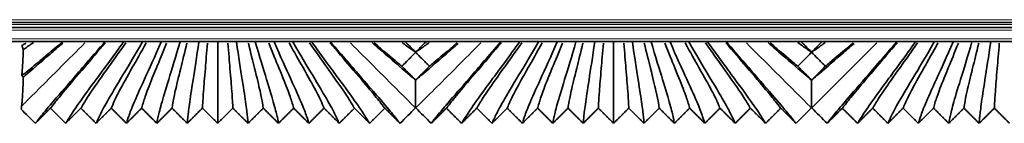
# Model space of a CAD drawing. Units: millimetres. Extents: x -51 to 4221, y 0 to 2970.
# Drawn here: x 2272 to 2341, y 973 to 981 of the extents above; entities that cross this region are included whole.
import ezdxf

# ---------------------------------------------------------------- set-up
doc = ezdxf.new("R2010")
doc.units = ezdxf.units.MM
doc.layers.add('1', color=7, linetype='Continuous', true_color=0xffffff)

msp = doc.modelspace()

# ---------------------------------------------------------------- linework, layer by layer
at = {"layer": '1', "color": 155, "linetype": 'Continuous', "lineweight": 35, "true_color": 0x4c7299}
for p, q in [((2969.489, 980.42), (2134.489, 980.42)), ((3714.227, 980.07), (2131.589, 980.07)), ((3714.332, 979.07), (2131.589, 979.07)), ((2277.609, 979.055), (2277.594, 979.07)), ((2277.624, 979.07), (2277.609, 979.055)), ((2278.939, 979.055), (2278.924, 979.07)), ((2278.954, 979.07), (2278.939, 979.055)), ((2280.269, 979.055), (2280.254, 979.07)), ((2280.284, 979.07), (2280.269, 979.055)), ((2281.599, 979.055), (2281.584, 979.07)), ((2281.614, 979.07), (2281.599, 979.055)), ((2282.929, 979.055), (2282.914, 979.07)), ((2282.944, 979.07), (2282.929, 979.055)), ((2284.259, 979.055), (2284.244, 979.07)), ((2284.274, 979.07), (2284.259, 979.055)), ((2285.589, 979.055), (2285.574, 979.07)), ((2285.604, 979.07), (2285.589, 979.055)), ((2286.919, 979.055), (2286.904, 979.07)), ((2286.934, 979.07), (2286.919, 979.055)), ((2288.249, 979.055), (2288.234, 979.07)), ((2288.264, 979.07), (2288.249, 979.055)), ((2289.579, 979.055), (2289.564, 979.07)), ((2289.594, 979.07), (2289.579, 979.055)), ((2290.909, 979.055), (2290.894, 979.07)), ((2290.924, 979.07), (2290.909, 979.055)), ((2292.239, 979.055), (2292.224, 979.07)), ((2292.254, 979.07), (2292.239, 979.055)), ((2293.569, 979.055), (2293.554, 979.07)), ((2293.584, 979.07), (2293.569, 979.055)), ((2305.609, 979.055), (2305.594, 979.07)), ((2305.624, 979.07), (2305.609, 979.055)), ((2306.939, 979.055), (2306.924, 979.07)), ((2306.954, 979.07), (2306.939, 979.055)), ((2308.269, 979.055), (2308.254, 979.07)), ((2308.284, 979.07), (2308.269, 979.055)), ((2309.599, 979.055), (2309.584, 979.07)), ((2309.614, 979.07), (2309.599, 979.055)), ((2310.929, 979.055), (2310.914, 979.07)), ((2310.944, 979.07), (2310.929, 979.055)), ((2312.259, 979.055), (2312.244, 979.07)), ((2312.274, 979.07), (2312.259, 979.055)), ((2313.589, 979.055), (2313.574, 979.07)), ((2313.604, 979.07), (2313.589, 979.055)), ((2314.919, 979.055), (2314.904, 979.07)), ((2314.934, 979.07), (2314.919, 979.055)), ((2316.249, 979.055), (2316.234, 979.07)), ((2316.264, 979.07), (2316.249, 979.055)), ((2317.579, 979.055), (2317.564, 979.07)), ((2317.594, 979.07), (2317.579, 979.055)), ((2318.909, 979.055), (2318.894, 979.07)), ((2318.924, 979.07), (2318.909, 979.055)), ((2320.239, 979.055), (2320.224, 979.07)), ((2320.254, 979.07), (2320.239, 979.055)), ((2321.569, 979.055), (2321.554, 979.07)), ((2321.584, 979.07), (2321.569, 979.055)), ((2333.609, 979.055), (2333.594, 979.07)), ((2333.624, 979.07), (2333.609, 979.055)), ((2334.939, 979.055), (2334.924, 979.07)), ((2334.954, 979.07), (2334.939, 979.055)), ((2336.269, 979.055), (2336.254, 979.07)), ((2336.284, 979.07), (2336.269, 979.055)), ((2337.599, 979.055), (2337.584, 979.07)), ((2337.614, 979.07), (2337.599, 979.055)), ((2338.929, 979.055), (2338.914, 979.07)), ((2338.944, 979.07), (2338.929, 979.055)), ((2340.259, 979.055), (2340.244, 979.07)), ((2340.274, 979.07), (2340.259, 979.055))]:
    msp.add_line(p, q, dxfattribs=at)
at = {"layer": '1', "color": 155, "linetype": 'Continuous', "lineweight": 18, "true_color": 0x4c7299}
for p, q in [((2969.62, 980.62), (2135.591, 980.62)), ((3714.201, 980.27), (2131.589, 980.27)), ((3714.254, 979.87), (2131.589, 979.87)), ((3714.306, 979.27), (2131.589, 979.27))]:
    msp.add_line(p, q, dxfattribs=at)
at = {"layer": '1', "color": 155, "linetype": 'Continuous', "lineweight": 35, "true_color": 0x4c7299}
for points, knots in [([(2274.61, 979.065), (2274.582, 979.042), (2273.87, 978.43), (2272.759, 977.484), (2272.03, 976.894), (2271.792, 976.708), (2271.731, 976.661)], [0, 0, 0, 0, 0.015888, 0.413171, 0.810453, 1, 1, 1, 1]), ([(2272.554, 979.003), (2272.325, 978.837), (2272.085, 978.665), (2271.873, 978.517), (2271.844, 978.496)], [0, 0, 0, 0, 0.856394, 1, 1, 1, 1]), ([(2298.848, 979.07), (2298.86, 979.058), (2298.871, 979.046), (2298.972, 978.944), (2299.061, 978.854), (2299.296, 978.616), (2299.442, 978.468), (2299.589, 978.32)], [0, 0, 0, 0, 0.047974, 0.047974, 0.407961, 0.407961, 1, 1, 1, 1]), ([(2299.589, 978.32), (2299.676, 978.408), (2299.763, 978.497), (2299.94, 978.675), (2300.029, 978.765), (2300.188, 978.927), (2300.259, 978.998), (2300.329, 979.07)], [0, 0, 0, 0, 0.354189, 0.354189, 0.714183, 0.714183, 1, 1, 1, 1]), ([(2326.848, 979.07), (2326.86, 979.058), (2326.871, 979.046), (2326.972, 978.944), (2327.061, 978.854), (2327.296, 978.616), (2327.442, 978.468), (2327.589, 978.32)], [0, 0, 0, 0, 0.047974, 0.047974, 0.407961, 0.407961, 1, 1, 1, 1]), ([(2327.589, 978.32), (2327.676, 978.408), (2327.763, 978.497), (2327.94, 978.675), (2328.029, 978.765), (2328.188, 978.927), (2328.259, 978.998), (2328.329, 979.07)], [0, 0, 0, 0, 0.354189, 0.354189, 0.714183, 0.714183, 1, 1, 1, 1]), ([(2272.019, 978.955), (2271.998, 978.943), (2271.88, 978.87), (2271.79, 978.818), (2271.731, 978.784)], [0, 0, 0, 0, 0.171356, 1, 1, 1, 1]), ([(2271.844, 978.496), (2271.825, 978.576), (2271.806, 978.638), (2271.778, 978.709), (2271.769, 978.729), (2271.75, 978.762), (2271.741, 978.775), (2271.731, 978.784)], [0, 0, 0, 0, 0.5, 0.5, 0.75, 0.75, 1, 1, 1, 1]), ([(2271.731, 976.661), (2271.741, 976.732), (2271.753, 976.842), (2271.765, 976.982), (2271.77, 977.041), (2271.772, 977.072), (2271.779, 977.168), (2271.784, 977.238), (2271.798, 977.462), (2271.808, 977.634), (2271.819, 977.88), (2271.821, 977.931), (2271.826, 978.035), (2271.833, 978.197), (2271.839, 978.372), (2271.844, 978.496)], [0, 0, 0, 0, 0.25, 0.3125, 0.3125, 0.375, 0.375, 0.5, 0.5, 0.75, 0.75, 0.8125, 0.8125, 0.875, 1, 1, 1, 1]), ([(2274.628, 978.968), (2274.312, 978.695), (2273.239, 977.76), (2272.371, 977.01), (2271.883, 976.597), (2271.844, 976.563)], [0, 0, 0, 0, 0.260523, 0.939172, 1, 1, 1, 1]), ([(2277.656, 978.992), (2277.124, 978.368), (2275.968, 977.025), (2274.703, 975.541), (2273.988, 974.657), (2273.817, 974.429), (2273.764, 974.366)], [0, 0, 0, 0, 0.195023, 0.463348, 0.731674, 1, 1, 1, 1]), ([(2279.09, 978.984), (2278.639, 978.342), (2277.663, 976.983), (2276.624, 975.513), (2276.076, 974.652), (2275.956, 974.428), (2275.914, 974.366)], [0, 0, 0, 0, 0.195872, 0.463915, 0.731957, 1, 1, 1, 1]), ([(2280.529, 978.976), (2280.166, 978.319), (2279.384, 976.945), (2278.572, 975.488), (2278.173, 974.647), (2278.097, 974.428), (2278.064, 974.366)], [0, 0, 0, 0, 0.196599, 0.464399, 0.7322, 1, 1, 1, 1]), ([(2281.971, 978.97), (2281.705, 978.3), (2281.133, 976.913), (2280.549, 975.467), (2280.281, 974.643), (2280.237, 974.427), (2280.214, 974.366)], [0, 0, 0, 0, 0.197204, 0.464802, 0.732401, 1, 1, 1, 1]), ([(2283.416, 978.965), (2283.254, 978.286), (2282.904, 976.891), (2282.553, 975.462), (2282.399, 974.642), (2282.377, 974.427), (2282.364, 974.366)], [0, 0, 0, 0, 0.197553, 0.465035, 0.732518, 1, 1, 1, 1]), ([(2284.864, 978.963), (2284.81, 978.278), (2284.692, 976.879), (2284.574, 975.455), (2284.525, 974.641), (2284.518, 974.426), (2284.514, 974.366)], [0, 0, 0, 0, 0.197767, 0.465178, 0.732589, 1, 1, 1, 1]), ([(2286.313, 978.963), (2286.368, 978.278), (2286.485, 976.879), (2286.603, 975.455), (2286.652, 974.641), (2286.659, 974.426), (2286.664, 974.366)], [0, 0, 0, 0, 0.197767, 0.465178, 0.732589, 1, 1, 1, 1]), ([(2287.761, 978.965), (2287.923, 978.286), (2288.273, 976.891), (2288.624, 975.462), (2288.778, 974.642), (2288.8, 974.427), (2288.814, 974.366)], [0, 0, 0, 0, 0.197553, 0.465035, 0.732518, 1, 1, 1, 1]), ([(2289.206, 978.97), (2289.472, 978.3), (2290.044, 976.913), (2290.628, 975.467), (2290.896, 974.643), (2290.94, 974.427), (2290.964, 974.366)], [0, 0, 0, 0, 0.197204, 0.464802, 0.732401, 1, 1, 1, 1]), ([(2290.649, 978.976), (2291.011, 978.319), (2291.793, 976.945), (2292.605, 975.488), (2293.004, 974.647), (2293.081, 974.428), (2293.114, 974.366)], [0, 0, 0, 0, 0.196599, 0.464399, 0.7322, 1, 1, 1, 1]), ([(2292.087, 978.984), (2292.538, 978.342), (2293.514, 976.983), (2294.553, 975.513), (2295.101, 974.652), (2295.221, 974.428), (2295.264, 974.366)], [0, 0, 0, 0, 0.195872, 0.463915, 0.731957, 1, 1, 1, 1]), ([(2293.521, 978.992), (2294.053, 978.368), (2295.209, 977.025), (2296.474, 975.541), (2297.189, 974.657), (2297.36, 974.429), (2297.413, 974.366)], [0, 0, 0, 0, 0.195023, 0.463348, 0.731674, 1, 1, 1, 1]), ([(2299.589, 976.349), (2299.474, 976.444), (2298.928, 976.905), (2297.93, 977.767), (2296.844, 978.713), (2296.516, 978.998)], [0, 0, 0, 0, 0.175106, 0.765332, 1, 1, 1, 1]), ([(2296.668, 978.979), (2297.339, 978.404), (2298.028, 977.816), (2298.517, 977.41), (2298.615, 977.329)], [0, 0, 0, 0, 0.780677, 1, 1, 1, 1]), ([(2299.589, 978.311), (2299.501, 978.223), (2299.413, 978.134), (2299.237, 977.956), (2299.148, 977.866), (2298.911, 977.627), (2298.763, 977.478), (2298.615, 977.329)], [0, 0, 0, 0, 0.269932, 0.269932, 0.544279, 0.544279, 1, 1, 1, 1]), ([(2298.627, 979), (2298.854, 978.836), (2299.199, 978.589), (2299.483, 978.391), (2299.589, 978.318)], [0, 0, 0, 0, 0.594544, 1, 1, 1, 1]), ([(2300.55, 979), (2300.323, 978.836), (2299.978, 978.589), (2299.694, 978.391), (2299.589, 978.318)], [0, 0, 0, 0, 0.594544, 1, 1, 1, 1]), ([(2302.602, 978.946), (2302.296, 978.68), (2301.233, 977.755), (2300.249, 976.905), (2299.703, 976.444), (2299.589, 976.349)], [0, 0, 0, 0, 0.223567, 0.822354, 1, 1, 1, 1]), ([(2300.562, 977.329), (2300.473, 977.419), (2300.384, 977.509), (2300.206, 977.688), (2300.117, 977.778), (2299.882, 978.016), (2299.735, 978.163), (2299.589, 978.311)], [0, 0, 0, 0, 0.274348, 0.274348, 0.548695, 0.548695, 1, 1, 1, 1]), ([(2302.509, 978.979), (2301.838, 978.404), (2301.149, 977.816), (2300.661, 977.41), (2300.562, 977.329)], [0, 0, 0, 0, 0.780677, 1, 1, 1, 1]), ([(2305.656, 978.992), (2305.124, 978.368), (2303.968, 977.025), (2302.703, 975.541), (2301.988, 974.657), (2301.817, 974.429), (2301.764, 974.366)], [0, 0, 0, 0, 0.195023, 0.463348, 0.731674, 1, 1, 1, 1]), ([(2307.09, 978.984), (2306.639, 978.342), (2305.663, 976.983), (2304.624, 975.513), (2304.076, 974.652), (2303.956, 974.428), (2303.914, 974.366)], [0, 0, 0, 0, 0.195872, 0.463915, 0.731957, 1, 1, 1, 1]), ([(2308.529, 978.976), (2308.166, 978.319), (2307.384, 976.945), (2306.572, 975.488), (2306.173, 974.647), (2306.097, 974.428), (2306.064, 974.366)], [0, 0, 0, 0, 0.196599, 0.464399, 0.7322, 1, 1, 1, 1]), ([(2309.971, 978.97), (2309.705, 978.3), (2309.133, 976.913), (2308.549, 975.467), (2308.281, 974.643), (2308.237, 974.427), (2308.214, 974.366)], [0, 0, 0, 0, 0.197204, 0.464802, 0.732401, 1, 1, 1, 1]), ([(2311.416, 978.965), (2311.254, 978.286), (2310.904, 976.891), (2310.553, 975.462), (2310.399, 974.642), (2310.377, 974.427), (2310.364, 974.366)], [0, 0, 0, 0, 0.197553, 0.465035, 0.732518, 1, 1, 1, 1]), ([(2312.864, 978.963), (2312.81, 978.278), (2312.692, 976.879), (2312.574, 975.455), (2312.525, 974.641), (2312.518, 974.426), (2312.514, 974.366)], [0, 0, 0, 0, 0.197767, 0.465178, 0.732589, 1, 1, 1, 1]), ([(2314.313, 978.963), (2314.368, 978.278), (2314.485, 976.879), (2314.603, 975.455), (2314.652, 974.641), (2314.659, 974.426), (2314.664, 974.366)], [0, 0, 0, 0, 0.197767, 0.465178, 0.732589, 1, 1, 1, 1]), ([(2315.761, 978.965), (2315.923, 978.286), (2316.273, 976.891), (2316.624, 975.462), (2316.778, 974.642), (2316.8, 974.427), (2316.814, 974.366)], [0, 0, 0, 0, 0.197553, 0.465035, 0.732518, 1, 1, 1, 1]), ([(2317.206, 978.97), (2317.472, 978.3), (2318.044, 976.913), (2318.628, 975.467), (2318.896, 974.643), (2318.94, 974.427), (2318.964, 974.366)], [0, 0, 0, 0, 0.197204, 0.464802, 0.732401, 1, 1, 1, 1]), ([(2318.649, 978.976), (2319.011, 978.319), (2319.793, 976.945), (2320.605, 975.488), (2321.004, 974.647), (2321.081, 974.428), (2321.114, 974.366)], [0, 0, 0, 0, 0.196599, 0.464399, 0.7322, 1, 1, 1, 1]), ([(2320.087, 978.984), (2320.538, 978.342), (2321.514, 976.983), (2322.553, 975.513), (2323.101, 974.652), (2323.221, 974.428), (2323.264, 974.366)], [0, 0, 0, 0, 0.195872, 0.463915, 0.731957, 1, 1, 1, 1]), ([(2321.521, 978.992), (2322.053, 978.368), (2323.209, 977.025), (2324.474, 975.541), (2325.189, 974.657), (2325.36, 974.429), (2325.413, 974.366)], [0, 0, 0, 0, 0.195023, 0.463348, 0.731674, 1, 1, 1, 1]), ([(2327.589, 976.349), (2327.474, 976.444), (2326.928, 976.905), (2325.93, 977.767), (2324.844, 978.713), (2324.516, 978.998)], [0, 0, 0, 0, 0.175106, 0.765332, 1, 1, 1, 1]), ([(2324.668, 978.979), (2325.339, 978.404), (2326.028, 977.816), (2326.517, 977.41), (2326.615, 977.329)], [0, 0, 0, 0, 0.780677, 1, 1, 1, 1]), ([(2327.589, 978.311), (2327.501, 978.223), (2327.413, 978.134), (2327.237, 977.956), (2327.148, 977.866), (2326.911, 977.627), (2326.763, 977.478), (2326.615, 977.329)], [0, 0, 0, 0, 0.269932, 0.269932, 0.544279, 0.544279, 1, 1, 1, 1]), ([(2326.627, 979), (2326.854, 978.836), (2327.199, 978.589), (2327.483, 978.391), (2327.589, 978.318)], [0, 0, 0, 0, 0.594544, 1, 1, 1, 1]), ([(2328.55, 979), (2328.323, 978.836), (2327.978, 978.589), (2327.694, 978.391), (2327.589, 978.318)], [0, 0, 0, 0, 0.594544, 1, 1, 1, 1]), ([(2330.602, 978.946), (2330.296, 978.68), (2329.233, 977.755), (2328.249, 976.905), (2327.703, 976.444), (2327.589, 976.349)], [0, 0, 0, 0, 0.223567, 0.822354, 1, 1, 1, 1]), ([(2328.562, 977.329), (2328.473, 977.419), (2328.384, 977.509), (2328.206, 977.688), (2328.117, 977.778), (2327.882, 978.016), (2327.735, 978.163), (2327.589, 978.311)], [0, 0, 0, 0, 0.274348, 0.274348, 0.548695, 0.548695, 1, 1, 1, 1]), ([(2330.509, 978.979), (2329.838, 978.404), (2329.149, 977.816), (2328.661, 977.41), (2328.562, 977.329)], [0, 0, 0, 0, 0.780677, 1, 1, 1, 1]), ([(2333.656, 978.992), (2333.124, 978.368), (2331.968, 977.025), (2330.703, 975.541), (2329.988, 974.657), (2329.817, 974.429), (2329.764, 974.366)], [0, 0, 0, 0, 0.195023, 0.463348, 0.731674, 1, 1, 1, 1]), ([(2335.09, 978.984), (2334.639, 978.342), (2333.663, 976.983), (2332.624, 975.513), (2332.076, 974.652), (2331.956, 974.428), (2331.914, 974.366)], [0, 0, 0, 0, 0.195872, 0.463915, 0.731957, 1, 1, 1, 1]), ([(2336.529, 978.976), (2336.166, 978.319), (2335.384, 976.945), (2334.572, 975.488), (2334.173, 974.647), (2334.097, 974.428), (2334.064, 974.366)], [0, 0, 0, 0, 0.196599, 0.464399, 0.7322, 1, 1, 1, 1]), ([(2337.971, 978.97), (2337.705, 978.3), (2337.133, 976.913), (2336.549, 975.467), (2336.281, 974.643), (2336.237, 974.427), (2336.214, 974.366)], [0, 0, 0, 0, 0.197204, 0.464802, 0.732401, 1, 1, 1, 1]), ([(2339.416, 978.965), (2339.254, 978.286), (2338.904, 976.891), (2338.553, 975.462), (2338.399, 974.642), (2338.377, 974.427), (2338.364, 974.366)], [0, 0, 0, 0, 0.197553, 0.465035, 0.732518, 1, 1, 1, 1]), ([(2340.864, 978.963), (2340.81, 978.278), (2340.692, 976.879), (2340.574, 975.455), (2340.525, 974.641), (2340.518, 974.426), (2340.514, 974.366)], [0, 0, 0, 0, 0.197767, 0.465178, 0.732589, 1, 1, 1, 1]), ([(2298.615, 977.329), (2298.704, 977.239), (2298.793, 977.15), (2298.971, 976.97), (2299.06, 976.88), (2299.296, 976.643), (2299.442, 976.496), (2299.589, 976.349)], [0, 0, 0, 0, 0.274632, 0.274632, 0.549265, 0.549265, 1, 1, 1, 1]), ([(2299.589, 976.349), (2299.678, 976.439), (2299.767, 976.528), (2299.945, 976.707), (2300.034, 976.797), (2300.269, 977.034), (2300.416, 977.182), (2300.562, 977.329)], [0, 0, 0, 0, 0.274196, 0.274196, 0.548829, 0.548829, 1, 1, 1, 1]), ([(2326.615, 977.329), (2326.704, 977.239), (2326.793, 977.15), (2326.971, 976.97), (2327.06, 976.88), (2327.296, 976.643), (2327.442, 976.496), (2327.589, 976.349)], [0, 0, 0, 0, 0.274632, 0.274632, 0.549265, 0.549265, 1, 1, 1, 1]), ([(2327.589, 976.349), (2327.678, 976.439), (2327.767, 976.528), (2327.945, 976.707), (2328.034, 976.797), (2328.269, 977.034), (2328.416, 977.182), (2328.562, 977.329)], [0, 0, 0, 0, 0.274196, 0.274196, 0.548829, 0.548829, 1, 1, 1, 1]), ([(2271.844, 976.563), (2271.834, 976.287), (2271.825, 976.04), (2271.806, 975.601), (2271.797, 975.408), (2271.777, 975.072), (2271.767, 974.929), (2271.755, 974.777), (2271.751, 974.734), (2271.747, 974.693), (2271.745, 974.667), (2271.743, 974.654), (2271.737, 974.592), (2271.732, 974.548), (2271.727, 974.508)], [0, 0, 0, 0, 0.25, 0.25, 0.5, 0.5, 0.75, 0.75, 0.8125, 0.84375, 0.84375, 0.875, 0.875, 1, 1, 1, 1]), ([(2271.844, 976.563), (2271.825, 976.595), (2271.806, 976.619), (2271.778, 976.643), (2271.769, 976.649), (2271.75, 976.658), (2271.741, 976.66), (2271.731, 976.661)], [0, 0, 0, 0, 0.5, 0.5, 0.75, 0.75, 1, 1, 1, 1]), ([(2299.589, 974.395), (2299.589, 974.45), (2299.589, 974.599), (2299.589, 974.976), (2299.589, 975.35), (2299.589, 975.629), (2299.589, 975.687), (2299.589, 975.808), (2299.589, 975.994), (2299.589, 976.201), (2299.589, 976.349)], [0, 0, 0, 0, 0.25, 0.5, 0.75, 0.75, 0.8125, 0.8125, 0.875, 1, 1, 1, 1]), ([(2327.589, 974.395), (2327.589, 974.45), (2327.589, 974.599), (2327.589, 974.976), (2327.589, 975.35), (2327.589, 975.629), (2327.589, 975.687), (2327.589, 975.808), (2327.589, 975.994), (2327.589, 976.201), (2327.589, 976.349)], [0, 0, 0, 0, 0.25, 0.5, 0.75, 0.75, 0.8125, 0.8125, 0.875, 1, 1, 1, 1])]:
    msp.add_open_spline(points, degree=3, knots=knots, dxfattribs=at)
for points, degree in [([(2272.689, 973.295), (2272.747, 973.363), (2272.95, 973.626), (2273.766, 974.616), (2275.293, 976.383), (2276.791, 978.1), (2277.609, 979.055)], 3), ([(2278.939, 979.055), (2278.237, 978.072), (2276.948, 976.335), (2275.672, 974.585), (2275.033, 973.619), (2274.887, 973.363), (2274.839, 973.295)], 3), ([(2280.269, 979.055), (2279.693, 978.046), (2278.63, 976.291), (2277.605, 974.557), (2277.125, 973.613), (2277.027, 973.362), (2276.989, 973.295)], 3), ([(2281.599, 979.055), (2281.157, 978.024), (2280.339, 976.252), (2279.565, 974.533), (2279.227, 973.608), (2279.167, 973.361), (2279.139, 973.295)], 3), ([(2282.929, 979.055), (2282.629, 978.007), (2282.072, 976.222), (2281.554, 974.514), (2281.34, 973.604), (2281.307, 973.361), (2281.289, 973.295)], 3), ([(2284.259, 979.055), (2284.107, 977.997), (2283.824, 976.202), (2283.564, 974.511), (2283.461, 973.604), (2283.448, 973.36), (2283.439, 973.295)], 3), ([(2285.589, 979.055), (2285.589, 977.994), (2285.589, 976.247), (2285.589, 974.56), (2285.589, 973.619), (2285.589, 973.362), (2285.589, 973.295)], 3), ([(2286.919, 979.055), (2287.07, 977.997), (2287.353, 976.202), (2287.613, 974.511), (2287.716, 973.604), (2287.729, 973.36), (2287.739, 973.295)], 3), ([(2288.249, 979.055), (2288.548, 978.007), (2289.105, 976.222), (2289.623, 974.514), (2289.837, 973.604), (2289.87, 973.361), (2289.889, 973.295)], 3), ([(2289.579, 979.055), (2290.02, 978.024), (2290.838, 976.252), (2291.612, 974.533), (2291.95, 973.608), (2292.01, 973.361), (2292.039, 973.295)], 3), ([(2290.909, 979.055), (2291.484, 978.046), (2292.547, 976.291), (2293.572, 974.557), (2294.052, 973.613), (2294.15, 973.362), (2294.189, 973.295)], 3), ([(2292.239, 979.055), (2292.94, 978.072), (2294.229, 976.335), (2295.505, 974.585), (2296.144, 973.619), (2296.29, 973.363), (2296.339, 973.295)], 3), ([(2293.569, 979.055), (2294.386, 978.1), (2295.884, 976.383), (2297.411, 974.616), (2298.227, 973.626), (2298.43, 973.363), (2298.489, 973.295)], 3), ([(2300.689, 973.295), (2300.747, 973.363), (2300.95, 973.626), (2301.766, 974.616), (2303.293, 976.383), (2304.791, 978.1), (2305.609, 979.055)], 3), ([(2306.939, 979.055), (2306.237, 978.072), (2304.948, 976.335), (2303.672, 974.585), (2303.033, 973.619), (2302.887, 973.363), (2302.839, 973.295)], 3), ([(2308.269, 979.055), (2307.693, 978.046), (2306.63, 976.291), (2305.605, 974.557), (2305.125, 973.613), (2305.027, 973.362), (2304.989, 973.295)], 3), ([(2309.599, 979.055), (2309.157, 978.024), (2308.339, 976.252), (2307.565, 974.533), (2307.227, 973.608), (2307.167, 973.361), (2307.139, 973.295)], 3), ([(2310.929, 979.055), (2310.629, 978.007), (2310.072, 976.222), (2309.554, 974.514), (2309.34, 973.604), (2309.307, 973.361), (2309.289, 973.295)], 3), ([(2312.259, 979.055), (2312.107, 977.997), (2311.824, 976.202), (2311.564, 974.511), (2311.461, 973.604), (2311.448, 973.36), (2311.439, 973.295)], 3), ([(2313.589, 979.055), (2313.589, 977.994), (2313.589, 976.247), (2313.589, 974.56), (2313.589, 973.619), (2313.589, 973.362), (2313.589, 973.295)], 3), ([(2314.919, 979.055), (2315.07, 977.997), (2315.353, 976.202), (2315.613, 974.511), (2315.716, 973.604), (2315.729, 973.36), (2315.739, 973.295)], 3), ([(2316.249, 979.055), (2316.548, 978.007), (2317.105, 976.222), (2317.623, 974.514), (2317.837, 973.604), (2317.87, 973.361), (2317.889, 973.295)], 3), ([(2317.579, 979.055), (2318.02, 978.024), (2318.838, 976.252), (2319.612, 974.533), (2319.95, 973.608), (2320.01, 973.361), (2320.039, 973.295)], 3), ([(2318.909, 979.055), (2319.484, 978.046), (2320.547, 976.291), (2321.572, 974.557), (2322.052, 973.613), (2322.15, 973.362), (2322.189, 973.295)], 3), ([(2320.239, 979.055), (2320.94, 978.072), (2322.229, 976.335), (2323.505, 974.585), (2324.144, 973.619), (2324.29, 973.363), (2324.339, 973.295)], 3), ([(2321.569, 979.055), (2322.386, 978.1), (2323.884, 976.383), (2325.411, 974.616), (2326.227, 973.626), (2326.43, 973.363), (2326.489, 973.295)], 3), ([(2328.689, 973.295), (2328.747, 973.363), (2328.95, 973.626), (2329.766, 974.616), (2331.293, 976.383), (2332.791, 978.1), (2333.609, 979.055)], 3), ([(2334.939, 979.055), (2334.237, 978.072), (2332.948, 976.335), (2331.672, 974.585), (2331.033, 973.619), (2330.887, 973.363), (2330.839, 973.295)], 3), ([(2336.269, 979.055), (2335.693, 978.046), (2334.63, 976.291), (2333.605, 974.557), (2333.125, 973.613), (2333.027, 973.362), (2332.989, 973.295)], 3), ([(2337.599, 979.055), (2337.157, 978.024), (2336.339, 976.252), (2335.565, 974.533), (2335.227, 973.608), (2335.167, 973.361), (2335.139, 973.295)], 3), ([(2338.929, 979.055), (2338.629, 978.007), (2338.072, 976.222), (2337.554, 974.514), (2337.34, 973.604), (2337.307, 973.361), (2337.289, 973.295)], 3), ([(2340.259, 979.055), (2340.107, 977.997), (2339.824, 976.202), (2339.564, 974.511), (2339.461, 973.604), (2339.448, 973.36), (2339.439, 973.295)], 3), ([(2299.589, 978.318), (2299.589, 978.319), (2299.589, 978.319), (2299.589, 978.32)], 3), ([(2299.589, 978.311), (2299.589, 978.314), (2299.589, 978.316), (2299.589, 978.318)], 3), ([(2327.589, 978.318), (2327.589, 978.319), (2327.589, 978.319), (2327.589, 978.32)], 3), ([(2327.589, 978.311), (2327.589, 978.314), (2327.589, 978.316), (2327.589, 978.318)], 3), ([(2299.589, 976.349), (2299.589, 976.349), (2299.589, 976.349), (2299.589, 976.349)], 3), ([(2327.589, 976.349), (2327.589, 976.349), (2327.589, 976.349), (2327.589, 976.349)], 3), ([(2271.727, 974.508), (2271.714, 974.409), (2271.701, 974.341), (2271.689, 974.295)], 3), ([(2271.689, 974.295), (2272.022, 973.961), (2272.355, 973.628), (2272.689, 973.295)], 3), ([(2273.764, 974.366), (2273.226, 973.83), (2272.689, 973.295)], 2), ([(2274.839, 973.295), (2274.301, 973.83), (2273.764, 974.366)], 2), ([(2275.914, 974.366), (2275.376, 973.83), (2274.839, 973.295)], 2), ([(2276.989, 973.295), (2276.451, 973.83), (2275.914, 974.366)], 2), ([(2278.064, 974.366), (2277.526, 973.83), (2276.989, 973.295)], 2), ([(2279.139, 973.295), (2278.601, 973.83), (2278.064, 974.366)], 2), ([(2280.214, 974.366), (2279.676, 973.83), (2279.139, 973.295)], 2), ([(2281.289, 973.295), (2280.751, 973.83), (2280.214, 974.366)], 2), ([(2282.364, 974.366), (2281.826, 973.83), (2281.289, 973.295)], 2), ([(2283.439, 973.295), (2282.901, 973.83), (2282.364, 974.366)], 2), ([(2284.514, 974.366), (2283.976, 973.83), (2283.439, 973.295)], 2), ([(2285.589, 973.295), (2285.051, 973.83), (2284.514, 974.366)], 2), ([(2286.664, 974.366), (2286.126, 973.83), (2285.589, 973.295)], 2), ([(2287.739, 973.295), (2287.201, 973.83), (2286.664, 974.366)], 2), ([(2288.814, 974.366), (2288.276, 973.83), (2287.739, 973.295)], 2), ([(2289.889, 973.295), (2289.351, 973.83), (2288.814, 974.366)], 2), ([(2290.964, 974.366), (2290.426, 973.83), (2289.889, 973.295)], 2), ([(2292.039, 973.295), (2291.501, 973.83), (2290.964, 974.366)], 2), ([(2293.114, 974.366), (2292.576, 973.83), (2292.039, 973.295)], 2), ([(2294.189, 973.295), (2293.651, 973.83), (2293.114, 974.366)], 2), ([(2295.264, 974.366), (2294.726, 973.83), (2294.189, 973.295)], 2), ([(2296.339, 973.295), (2295.801, 973.83), (2295.264, 974.366)], 2), ([(2297.413, 974.366), (2296.876, 973.83), (2296.339, 973.295)], 2), ([(2298.489, 973.295), (2297.951, 973.83), (2297.413, 974.366)], 2), ([(2298.489, 973.295), (2298.851, 973.657), (2299.214, 974.02), (2299.576, 974.382)], 3), ([(2299.576, 974.382), (2299.58, 974.386), (2299.584, 974.391), (2299.589, 974.395)], 3), ([(2299.589, 974.395), (2299.593, 974.391), (2299.597, 974.386), (2299.601, 974.382)], 3), ([(2299.601, 974.382), (2299.964, 974.02), (2300.326, 973.657), (2300.689, 973.295)], 3), ([(2301.764, 974.366), (2301.226, 973.83), (2300.689, 973.295)], 2), ([(2302.839, 973.295), (2302.301, 973.83), (2301.764, 974.366)], 2), ([(2303.914, 974.366), (2303.376, 973.83), (2302.839, 973.295)], 2), ([(2304.989, 973.295), (2304.451, 973.83), (2303.914, 974.366)], 2), ([(2306.064, 974.366), (2305.526, 973.83), (2304.989, 973.295)], 2), ([(2307.139, 973.295), (2306.601, 973.83), (2306.064, 974.366)], 2), ([(2308.214, 974.366), (2307.676, 973.83), (2307.139, 973.295)], 2), ([(2309.289, 973.295), (2308.751, 973.83), (2308.214, 974.366)], 2), ([(2310.364, 974.366), (2309.826, 973.83), (2309.289, 973.295)], 2), ([(2311.439, 973.295), (2310.901, 973.83), (2310.364, 974.366)], 2), ([(2312.514, 974.366), (2311.976, 973.83), (2311.439, 973.295)], 2), ([(2313.589, 973.295), (2313.051, 973.83), (2312.514, 974.366)], 2), ([(2314.664, 974.366), (2314.126, 973.83), (2313.589, 973.295)], 2), ([(2315.739, 973.295), (2315.201, 973.83), (2314.664, 974.366)], 2), ([(2316.814, 974.366), (2316.276, 973.83), (2315.739, 973.295)], 2), ([(2317.889, 973.295), (2317.351, 973.83), (2316.814, 974.366)], 2), ([(2318.964, 974.366), (2318.426, 973.83), (2317.889, 973.295)], 2), ([(2320.039, 973.295), (2319.501, 973.83), (2318.964, 974.366)], 2), ([(2321.114, 974.366), (2320.576, 973.83), (2320.039, 973.295)], 2), ([(2322.189, 973.295), (2321.651, 973.83), (2321.114, 974.366)], 2), ([(2323.264, 974.366), (2322.726, 973.83), (2322.189, 973.295)], 2), ([(2324.339, 973.295), (2323.801, 973.83), (2323.264, 974.366)], 2), ([(2325.413, 974.366), (2324.876, 973.83), (2324.339, 973.295)], 2), ([(2326.489, 973.295), (2325.951, 973.83), (2325.413, 974.366)], 2), ([(2326.489, 973.295), (2326.851, 973.657), (2327.214, 974.02), (2327.576, 974.382)], 3), ([(2327.576, 974.382), (2327.58, 974.386), (2327.584, 974.391), (2327.589, 974.395)], 3), ([(2327.589, 974.395), (2327.593, 974.391), (2327.597, 974.386), (2327.601, 974.382)], 3), ([(2327.601, 974.382), (2327.964, 974.02), (2328.326, 973.657), (2328.689, 973.295)], 3), ([(2329.764, 974.366), (2329.226, 973.83), (2328.689, 973.295)], 2), ([(2330.839, 973.295), (2330.301, 973.83), (2329.764, 974.366)], 2), ([(2331.914, 974.366), (2331.376, 973.83), (2330.839, 973.295)], 2), ([(2332.989, 973.295), (2332.451, 973.83), (2331.914, 974.366)], 2), ([(2334.064, 974.366), (2333.526, 973.83), (2332.989, 973.295)], 2), ([(2335.139, 973.295), (2334.601, 973.83), (2334.064, 974.366)], 2), ([(2336.214, 974.366), (2335.676, 973.83), (2335.139, 973.295)], 2), ([(2337.289, 973.295), (2336.751, 973.83), (2336.214, 974.366)], 2), ([(2338.364, 974.366), (2337.826, 973.83), (2337.289, 973.295)], 2), ([(2339.439, 973.295), (2338.901, 973.83), (2338.364, 974.366)], 2), ([(2340.514, 974.366), (2339.976, 973.83), (2339.439, 973.295)], 2), ([(2341.589, 973.295), (2341.051, 973.83), (2340.514, 974.366)], 2)]:
    msp.add_open_spline(points, degree=degree, dxfattribs=at)
at = {"layer": '1', "color": 155, "linetype": 'Continuous', "lineweight": 18, "true_color": 0x4c7299}
for points, knots in [([(2271.727, 974.508), (2271.792, 974.573), (2272.036, 974.817), (2272.8, 975.581), (2274.288, 977.07), (2275.6, 978.382), (2276.194, 978.975)], [0, 0, 0, 0, 0.165735, 0.473511, 0.781288, 1, 1, 1, 1]), ([(2299.576, 974.382), (2299.512, 974.446), (2299.28, 974.679), (2298.377, 975.581), (2296.889, 977.07), (2295.577, 978.382), (2294.984, 978.975)], [0, 0, 0, 0, 0.269496, 0.538993, 0.808489, 1, 1, 1, 1]), ([(2299.601, 974.382), (2299.665, 974.446), (2299.897, 974.679), (2300.8, 975.581), (2302.288, 977.07), (2303.6, 978.382), (2304.194, 978.975)], [0, 0, 0, 0, 0.269496, 0.538993, 0.808489, 1, 1, 1, 1]), ([(2327.576, 974.382), (2327.512, 974.446), (2327.28, 974.679), (2326.377, 975.581), (2324.889, 977.07), (2323.577, 978.382), (2322.984, 978.975)], [0, 0, 0, 0, 0.269496, 0.538993, 0.808489, 1, 1, 1, 1]), ([(2327.601, 974.382), (2327.665, 974.446), (2327.897, 974.679), (2328.8, 975.581), (2330.288, 977.07), (2331.6, 978.382), (2332.194, 978.975)], [0, 0, 0, 0, 0.269496, 0.538993, 0.808489, 1, 1, 1, 1])]:
    msp.add_open_spline(points, degree=3, knots=knots, dxfattribs=at)

doc.saveas('drawing.dxf')
